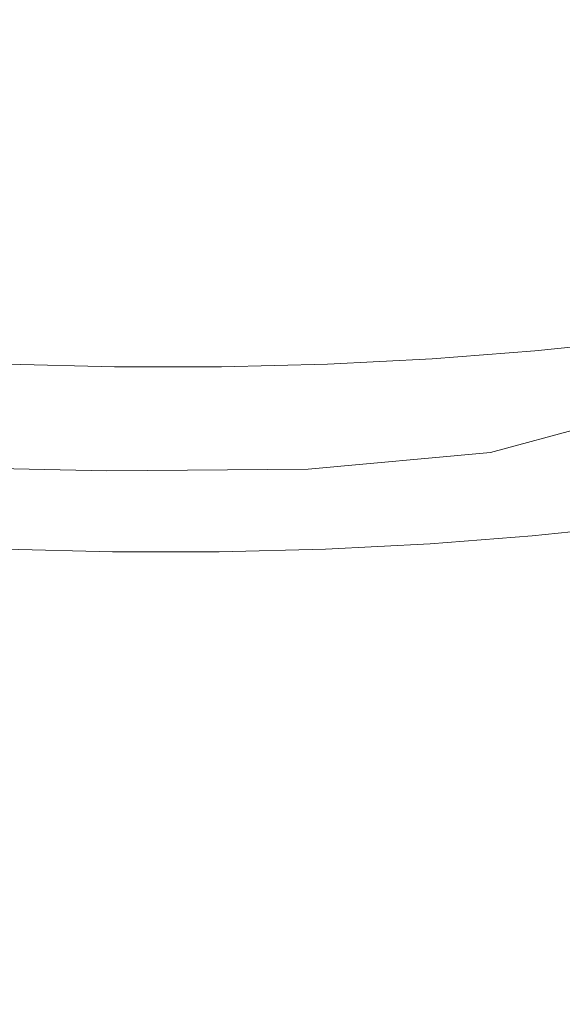
# Model space of a CAD drawing. Extents: x -971 to 927, y -857 to 339.
# Drawn here: x -21 to -12, y -765 to -749 of the extents above; entities that cross this region are included whole.
import ezdxf

# ---------------------------------------------------------------- set-up
doc = ezdxf.new("R2010")
doc.units = 0
doc.header["$LTSCALE"] = 500
doc.header["$MEASUREMENT"] = 0
doc.layers.add('EXC-CERAMIKA', color=7, linetype='Continuous')
doc.layers.add('EXC-CHROM', color=7, linetype='Continuous')

msp = doc.modelspace()

# ---------------------------------------------------------------- linework, layer by layer
at = {"layer": 'EXC-CERAMIKA', "lineweight": 0, "invisible_edges": 15}
for points in [[(23.234, -751.295, -68.823), (-22.016, -748.112, -80.269), (-22.016, -751.295, -68.823), (23.234, -751.295, -68.823)], [(-22.016, -748.112, -80.269), (23.234, -751.295, -68.823), (23.234, -748.112, -80.269), (-22.016, -748.112, -80.269)], [(23.234, -754.885, -55.917), (-22.016, -751.295, -68.823), (-22.016, -754.885, -55.917), (23.234, -754.885, -55.917)], [(-22.016, -751.295, -68.823), (23.234, -754.885, -55.917), (23.234, -751.295, -68.823), (-22.016, -751.295, -68.823)], [(23.234, -758.565, -42.697), (-22.016, -754.885, -55.917), (-22.016, -758.565, -42.697), (23.234, -758.565, -42.697)], [(-22.016, -754.885, -55.917), (23.234, -758.565, -42.697), (23.234, -754.885, -55.917), (-22.016, -754.885, -55.917)], [(23.234, -762.017, -30.313), (-22.016, -758.565, -42.697), (-22.016, -762.017, -30.313), (23.234, -762.017, -30.313)], [(-22.016, -758.565, -42.697), (23.234, -762.017, -30.313), (23.234, -758.565, -42.697), (-22.016, -758.565, -42.697)], [(23.234, -764.925, -19.913), (-22.016, -762.017, -30.313), (-22.016, -764.925, -19.913), (23.234, -764.925, -19.913)], [(-22.016, -762.017, -30.313), (23.234, -764.925, -19.913), (23.234, -762.017, -30.313), (-22.016, -762.017, -30.313)], [(-22.016, -764.925, -19.913), (23.234, -766.972, -12.645), (23.234, -764.925, -19.913), (-22.016, -764.925, -19.913)]]:
    msp.add_3dface(points, dxfattribs=at)
at = {"layer": 'EXC-CHROM', "lineweight": 0}
for points, invisible_edges in [([(-12.151, -749.592, -29.826), (-11.033, -747.487, -29.388), (-12.373, -747.871, -29.236), (-12.151, -749.592, -29.826)], 15), ([(-14.183, -749.972, -29.677), (-12.373, -747.871, -29.236), (-14.282, -748.047, -29.068), (-14.183, -749.972, -29.677)], 15), ([(-12.373, -747.871, -29.236), (-14.183, -749.972, -29.677), (-12.151, -749.592, -29.826), (-12.373, -747.871, -29.236)], 15), ([(-19.817, -750.248, -29.63), (-23.081, -748.056, -29.215), (-23.103, -750.186, -29.843), (-19.817, -750.248, -29.63)], 15), ([(-23.081, -748.056, -29.215), (-19.817, -750.248, -29.63), (-19.806, -748.139, -29.004), (-23.081, -748.056, -29.215)], 15), ([(-16.791, -750.184, -29.593), (-19.806, -748.139, -29.004), (-19.817, -750.248, -29.63), (-16.791, -750.184, -29.593)], 15), ([(-19.806, -748.139, -29.004), (-16.791, -750.184, -29.593), (-16.817, -748.136, -28.973), (-19.806, -748.139, -29.004)], 15), ([(-16.817, -748.136, -28.973), (-14.183, -749.972, -29.677), (-14.282, -748.047, -29.068), (-16.817, -748.136, -28.973)], 15), ([(-14.183, -749.972, -29.677), (-16.817, -748.136, -28.973), (-16.791, -750.184, -29.593), (-14.183, -749.972, -29.677)], 15), ([(-14.183, -749.972, -29.677), (-11.933, -751.466, -30.455), (-12.151, -749.592, -29.826), (-14.183, -749.972, -29.677)], 15), ([(-16.765, -752.262, -30.221), (-14.183, -749.972, -29.677), (-16.791, -750.184, -29.593), (-16.765, -752.262, -30.221)], 15), ([(-14.183, -749.972, -29.677), (-16.765, -752.262, -30.221), (-14.085, -751.974, -30.305), (-14.183, -749.972, -29.677)], 15), ([(-11.933, -751.466, -30.455), (-14.183, -749.972, -29.677), (-14.085, -751.974, -30.305), (-11.933, -751.466, -30.455)], 15), ([(-23.126, -752.315, -30.471), (-19.817, -750.248, -29.63), (-23.103, -750.186, -29.843), (-23.126, -752.315, -30.471)], 15), ([(-19.817, -750.248, -29.63), (-23.126, -752.315, -30.471), (-19.827, -752.364, -30.258), (-19.817, -750.248, -29.63)], 15), ([(-19.827, -752.364, -30.258), (-16.791, -750.184, -29.593), (-19.817, -750.248, -29.63), (-19.827, -752.364, -30.258)], 15), ([(-16.791, -750.184, -29.593), (-19.827, -752.364, -30.258), (-16.765, -752.262, -30.221), (-16.791, -750.184, -29.593)], 15), ([(-14.085, -751.974, -30.305), (-11.582, -753.348, -31.137), (-11.933, -751.466, -30.455), (-14.085, -751.974, -30.305)], 15), ([(-16.665, -754.249, -30.882), (-14.085, -751.974, -30.305), (-16.765, -752.262, -30.221), (-16.665, -754.249, -30.882)], 15), ([(-14.085, -751.974, -30.305), (-16.665, -754.249, -30.882), (-13.862, -753.938, -30.981), (-14.085, -751.974, -30.305)], 15), ([(-11.582, -753.348, -31.137), (-14.085, -751.974, -30.305), (-13.862, -753.938, -30.981), (-11.582, -753.348, -31.137)], 15), ([(-19.817, -754.347, -30.904), (-16.765, -752.262, -30.221), (-19.827, -752.364, -30.258), (-19.817, -754.347, -30.904)], 15), ([(-16.765, -752.262, -30.221), (-19.817, -754.347, -30.904), (-16.665, -754.249, -30.882), (-16.765, -752.262, -30.221)], 15), ([(-23.142, -754.296, -31.111), (-19.827, -752.364, -30.258), (-23.126, -752.315, -30.471), (-23.142, -754.296, -31.111)], 15), ([(-19.827, -752.364, -30.258), (-23.142, -754.296, -31.111), (-19.817, -754.347, -30.904), (-19.827, -752.364, -30.258)], 15), ([(-12.506, -753.413, -51.061), (-10.914, -753.335, -51.954), (-10.823, -753.237, -51.72), (-12.506, -753.413, -51.061)], 15), ([(-10.823, -753.237, -51.72), (-12.345, -753.465, -50.607), (-12.506, -753.413, -51.061), (-10.823, -753.237, -51.72)], 15), ([(-12.345, -753.465, -50.607), (-10.823, -753.237, -51.72), (-10.623, -753.285, -51.281), (-12.345, -753.465, -50.607)], 15), ([(-10.623, -753.285, -51.281), (-12.038, -753.686, -49.772), (-12.345, -753.465, -50.607), (-10.623, -753.285, -51.281)], 15), ([(-14.243, -753.547, -50.545), (-12.58, -753.509, -51.302), (-12.506, -753.413, -51.061), (-14.243, -753.547, -50.545)], 15), ([(-12.506, -753.413, -51.061), (-14.121, -753.602, -50.078), (-14.243, -753.547, -50.545), (-12.506, -753.413, -51.061)], 15), ([(-14.121, -753.602, -50.078), (-12.506, -753.413, -51.061), (-12.345, -753.465, -50.607), (-14.121, -753.602, -50.078)], 15), ([(-13.862, -753.938, -30.981), (-10.963, -755.09, -31.887), (-11.582, -753.348, -31.137), (-13.862, -753.938, -30.981)], 15), ([(-12.58, -753.509, -51.302), (-10.971, -753.558, -52.143), (-10.914, -753.335, -51.954), (-12.58, -753.509, -51.302)], 15), ([(-10.914, -753.335, -51.954), (-12.506, -753.413, -51.061), (-12.58, -753.509, -51.302), (-10.914, -753.335, -51.954)], 15), ([(-16.018, -753.637, -50.175), (-14.299, -753.641, -50.791), (-14.243, -753.547, -50.545), (-16.018, -753.637, -50.175)], 15), ([(-14.243, -753.547, -50.545), (-15.938, -753.694, -49.7), (-16.018, -753.637, -50.175), (-14.243, -753.547, -50.545)], 15), ([(-15.938, -753.694, -49.7), (-14.243, -753.547, -50.545), (-14.121, -753.602, -50.078), (-15.938, -753.694, -49.7)], 15), ([(-14.121, -753.602, -50.078), (-15.786, -753.925, -48.826), (-15.938, -753.694, -49.7), (-14.121, -753.602, -50.078)], 15), ([(-15.786, -753.925, -48.826), (-14.121, -753.602, -50.078), (-13.891, -753.829, -49.221), (-15.786, -753.925, -48.826)], 15), ([(-14.299, -753.641, -50.791), (-12.627, -753.731, -51.495), (-12.58, -753.509, -51.302), (-14.299, -753.641, -50.791)], 15), ([(-12.58, -753.509, -51.302), (-14.243, -753.547, -50.545), (-14.299, -753.641, -50.791), (-12.58, -753.509, -51.302)], 15), ([(-12.345, -753.465, -50.607), (-13.891, -753.829, -49.221), (-14.121, -753.602, -50.078), (-12.345, -753.465, -50.607)], 15), ([(-13.891, -753.829, -49.221), (-12.345, -753.465, -50.607), (-12.038, -753.686, -49.772), (-13.891, -753.829, -49.221)], 15), ([(-10.971, -753.558, -52.143), (-12.58, -753.509, -51.302), (-12.627, -753.731, -51.495), (-10.971, -753.558, -52.143)], 15), ([(-12.627, -753.731, -51.495), (-11.002, -753.886, -52.301), (-10.971, -753.558, -52.143), (-12.627, -753.731, -51.495)], 15), ([(-19.639, -753.741, -49.407), (-21.581, -753.927, -48.61), (-21.495, -753.696, -49.493), (-19.639, -753.741, -49.407)], 15), ([(-21.581, -753.927, -48.61), (-19.639, -753.741, -49.407), (-19.646, -753.974, -48.521), (-21.581, -753.927, -48.61)], 15), ([(-19.636, -753.683, -49.889), (-21.495, -753.696, -49.493), (-21.45, -753.639, -49.972), (-19.636, -753.683, -49.889)], 15), ([(-21.495, -753.696, -49.493), (-19.636, -753.683, -49.889), (-19.639, -753.741, -49.407), (-21.495, -753.696, -49.493)], 15), ([(-19.636, -753.776, -50.142), (-21.45, -753.639, -49.972), (-21.431, -753.732, -50.225), (-19.636, -753.776, -50.142)], 15), ([(-21.45, -753.639, -49.972), (-19.636, -753.776, -50.142), (-19.636, -753.683, -49.889), (-21.45, -753.639, -49.972)], 15), ([(-19.638, -753.997, -50.342), (-21.431, -753.732, -50.225), (-21.422, -753.953, -50.424), (-19.638, -753.997, -50.342)], 15), ([(-21.431, -753.732, -50.225), (-19.638, -753.997, -50.342), (-19.636, -753.776, -50.142), (-21.431, -753.732, -50.225)], 15), ([(-19.646, -753.974, -48.521), (-17.782, -753.74, -49.476), (-17.709, -753.973, -48.593), (-19.646, -753.974, -48.521)], 15), ([(-17.782, -753.74, -49.476), (-19.646, -753.974, -48.521), (-19.639, -753.741, -49.407), (-17.782, -753.74, -49.476)], 15), ([(-19.639, -753.741, -49.407), (-17.821, -753.682, -49.956), (-17.782, -753.74, -49.476), (-19.639, -753.741, -49.407)], 15), ([(-17.821, -753.682, -49.956), (-19.639, -753.741, -49.407), (-19.636, -753.683, -49.889), (-17.821, -753.682, -49.956)], 15), ([(-17.853, -753.996, -50.409), (-19.636, -753.776, -50.142), (-19.638, -753.997, -50.342), (-17.853, -753.996, -50.409)], 15), ([(-19.636, -753.683, -49.889), (-17.84, -753.775, -50.209), (-17.821, -753.682, -49.956), (-19.636, -753.683, -49.889)], 15), ([(-17.84, -753.775, -50.209), (-19.636, -753.683, -49.889), (-19.636, -753.776, -50.142), (-17.84, -753.775, -50.209)], 15), ([(-19.636, -753.776, -50.142), (-17.853, -753.996, -50.409), (-17.84, -753.775, -50.209), (-19.636, -753.776, -50.142)], 15), ([(-16.08, -753.952, -50.624), (-17.84, -753.775, -50.209), (-17.853, -753.996, -50.409), (-16.08, -753.952, -50.624)], 15), ([(-16.056, -753.731, -50.425), (-17.821, -753.682, -49.956), (-17.84, -753.775, -50.209), (-16.056, -753.731, -50.425)], 15), ([(-17.84, -753.775, -50.209), (-16.08, -753.952, -50.624), (-16.056, -753.731, -50.425), (-17.84, -753.775, -50.209)], 15), ([(-17.821, -753.682, -49.956), (-16.056, -753.731, -50.425), (-16.018, -753.637, -50.175), (-17.821, -753.682, -49.956)], 15), ([(-16.018, -753.637, -50.175), (-17.782, -753.74, -49.476), (-17.821, -753.682, -49.956), (-16.018, -753.637, -50.175)], 15), ([(-17.782, -753.74, -49.476), (-16.018, -753.637, -50.175), (-15.938, -753.694, -49.7), (-17.782, -753.74, -49.476)], 15), ([(-15.938, -753.694, -49.7), (-17.709, -753.973, -48.593), (-17.782, -753.74, -49.476), (-15.938, -753.694, -49.7)], 15), ([(-17.709, -753.973, -48.593), (-15.938, -753.694, -49.7), (-15.786, -753.925, -48.826), (-17.709, -753.973, -48.593)], 15), ([(-14.334, -753.863, -50.987), (-16.056, -753.731, -50.425), (-16.08, -753.952, -50.624), (-14.334, -753.863, -50.987)], 15), ([(-14.299, -753.641, -50.791), (-16.018, -753.637, -50.175), (-16.056, -753.731, -50.425), (-14.299, -753.641, -50.791)], 15), ([(-16.056, -753.731, -50.425), (-14.334, -753.863, -50.987), (-14.299, -753.641, -50.791), (-16.056, -753.731, -50.425)], 15), ([(-12.627, -753.731, -51.495), (-14.299, -753.641, -50.791), (-14.334, -753.863, -50.987), (-12.627, -753.731, -51.495)], 15), ([(-14.334, -753.863, -50.987), (-12.652, -754.059, -51.656), (-12.627, -753.731, -51.495), (-14.334, -753.863, -50.987)], 15), ([(-12.038, -753.686, -49.772), (-13.507, -754.251, -47.803), (-13.891, -753.829, -49.221), (-12.038, -753.686, -49.772)], 15), ([(-13.507, -754.251, -47.803), (-12.038, -753.686, -49.772), (-11.526, -754.099, -48.392), (-13.507, -754.251, -47.803)], 15), ([(-11.002, -753.886, -52.301), (-12.627, -753.731, -51.495), (-12.652, -754.059, -51.656), (-11.002, -753.886, -52.301)], 15), ([(-19.646, -753.974, -48.521), (-21.726, -754.356, -47.15), (-21.581, -753.927, -48.61), (-19.646, -753.974, -48.521)], 15), ([(-15.786, -753.925, -48.826), (-17.587, -754.406, -47.132), (-17.709, -753.973, -48.593), (-15.786, -753.925, -48.826)], 15), ([(-17.587, -754.406, -47.132), (-15.786, -753.925, -48.826), (-15.532, -754.354, -47.381), (-17.587, -754.406, -47.132)], 15), ([(-16.417, -756.023, -31.6), (-13.862, -753.938, -30.981), (-16.665, -754.249, -30.882), (-16.417, -756.023, -31.6)], 15), ([(-13.862, -753.938, -30.981), (-16.417, -756.023, -31.6), (-13.389, -755.748, -31.733), (-13.862, -753.938, -30.981)], 15), ([(-16.08, -753.952, -50.624), (-14.354, -754.19, -51.149), (-14.334, -753.863, -50.987), (-16.08, -753.952, -50.624)], 15), ([(-13.891, -753.829, -49.221), (-15.532, -754.354, -47.381), (-15.786, -753.925, -48.826), (-13.891, -753.829, -49.221)], 15), ([(-15.532, -754.354, -47.381), (-13.891, -753.829, -49.221), (-13.507, -754.251, -47.803), (-15.532, -754.354, -47.381)], 15), ([(-12.652, -754.059, -51.656), (-14.334, -753.863, -50.987), (-14.354, -754.19, -51.149), (-12.652, -754.059, -51.656)], 11), ([(-10.963, -755.09, -31.887), (-13.862, -753.938, -30.981), (-13.389, -755.748, -31.733), (-10.963, -755.09, -31.887)], 15), ([(-12.652, -754.059, -51.656), (-11.015, -754.297, -52.443), (-11.002, -753.886, -52.301), (-12.652, -754.059, -51.656)], 11), ([(-21.726, -754.356, -47.15), (-19.646, -753.974, -48.521), (-19.657, -754.406, -47.055), (-21.726, -754.356, -47.15)], 15), ([(-19.641, -754.323, -50.506), (-21.422, -753.953, -50.424), (-21.419, -754.28, -50.588), (-19.641, -754.323, -50.506)], 11), ([(-21.422, -753.953, -50.424), (-19.641, -754.323, -50.506), (-19.638, -753.997, -50.342), (-21.422, -753.953, -50.424)], 15), ([(-19.657, -754.406, -47.055), (-17.709, -753.973, -48.593), (-17.587, -754.406, -47.132), (-19.657, -754.406, -47.055)], 15), ([(-17.709, -753.973, -48.593), (-19.657, -754.406, -47.055), (-19.646, -753.974, -48.521), (-17.709, -753.973, -48.593)], 15), ([(-17.862, -754.322, -50.572), (-19.638, -753.997, -50.342), (-19.641, -754.323, -50.506), (-17.862, -754.322, -50.572)], 15), ([(-19.638, -753.997, -50.342), (-17.862, -754.322, -50.572), (-17.853, -753.996, -50.409), (-19.638, -753.997, -50.342)], 15), ([(-16.095, -754.278, -50.787), (-17.853, -753.996, -50.409), (-17.862, -754.322, -50.572), (-16.095, -754.278, -50.787)], 15), ([(-17.853, -753.996, -50.409), (-16.095, -754.278, -50.787), (-16.08, -753.952, -50.624), (-17.853, -753.996, -50.409)], 15), ([(-14.354, -754.19, -51.149), (-16.08, -753.952, -50.624), (-16.095, -754.278, -50.787), (-14.354, -754.19, -51.149)], 11), ([(-14.354, -754.19, -51.149), (-12.664, -754.469, -51.798), (-12.652, -754.059, -51.656), (-14.354, -754.19, -51.149)], 15), ([(-10.751, -754.724, -46.3), (-13.507, -754.251, -47.803), (-11.526, -754.099, -48.392), (-10.751, -754.724, -46.3)], 15), ([(-11.015, -754.297, -52.443), (-12.652, -754.059, -51.656), (-12.664, -754.469, -51.798), (-11.015, -754.297, -52.443)], 15), ([(-19.764, -756.053, -31.583), (-16.665, -754.249, -30.882), (-19.817, -754.347, -30.904), (-19.764, -756.053, -31.583)], 15), ([(-16.665, -754.249, -30.882), (-19.764, -756.053, -31.583), (-16.417, -756.023, -31.6), (-16.665, -754.249, -30.882)], 15), ([(-16.095, -754.278, -50.787), (-14.364, -754.6, -51.292), (-14.354, -754.19, -51.149), (-16.095, -754.278, -50.787)], 15), ([(-12.924, -754.892, -45.653), (-15.532, -754.354, -47.381), (-13.507, -754.251, -47.803), (-12.924, -754.892, -45.653)], 15), ([(-12.664, -754.469, -51.798), (-14.354, -754.19, -51.149), (-14.364, -754.6, -51.292), (-12.664, -754.469, -51.798)], 15), ([(-13.507, -754.251, -47.803), (-10.751, -754.724, -46.3), (-12.924, -754.892, -45.653), (-13.507, -754.251, -47.803)], 15), ([(-23.145, -755.981, -31.776), (-19.817, -754.347, -30.904), (-23.142, -754.296, -31.111), (-23.145, -755.981, -31.776)], 15), ([(-19.817, -754.347, -30.904), (-23.145, -755.981, -31.776), (-19.764, -756.053, -31.583), (-19.817, -754.347, -30.904)], 15), ([(-21.726, -754.356, -47.15), (-19.675, -755.062, -44.832), (-21.946, -755.006, -44.937), (-21.726, -754.356, -47.15)], 15), ([(-19.675, -755.062, -44.832), (-21.726, -754.356, -47.15), (-19.657, -754.406, -47.055), (-19.675, -755.062, -44.832)], 15), ([(-19.645, -754.733, -50.65), (-21.419, -754.28, -50.588), (-21.422, -754.69, -50.732), (-19.645, -754.733, -50.65)], 15), ([(-21.419, -754.28, -50.588), (-19.645, -754.733, -50.65), (-19.641, -754.323, -50.506), (-21.419, -754.28, -50.588)], 15), ([(-19.657, -754.406, -47.055), (-17.403, -755.061, -44.916), (-19.675, -755.062, -44.832), (-19.657, -754.406, -47.055)], 15), ([(-17.403, -755.061, -44.916), (-19.657, -754.406, -47.055), (-17.587, -754.406, -47.132), (-17.403, -755.061, -44.916)], 15), ([(-17.868, -754.733, -50.716), (-19.641, -754.323, -50.506), (-19.645, -754.733, -50.65), (-17.868, -754.733, -50.716)], 15), ([(-19.641, -754.323, -50.506), (-17.868, -754.733, -50.716), (-17.862, -754.322, -50.572), (-19.641, -754.323, -50.506)], 11), ([(-16.103, -754.688, -50.93), (-17.862, -754.322, -50.572), (-17.868, -754.733, -50.716), (-16.103, -754.688, -50.93)], 15), ([(-17.862, -754.322, -50.572), (-16.103, -754.688, -50.93), (-16.095, -754.278, -50.787), (-17.862, -754.322, -50.572)], 11), ([(-15.147, -755.004, -45.19), (-17.587, -754.406, -47.132), (-15.532, -754.354, -47.381), (-15.147, -755.004, -45.19)], 15), ([(-17.587, -754.406, -47.132), (-15.147, -755.004, -45.19), (-17.403, -755.061, -44.916), (-17.587, -754.406, -47.132)], 15), ([(-14.364, -754.6, -51.292), (-16.095, -754.278, -50.787), (-16.103, -754.688, -50.93), (-14.364, -754.6, -51.292)], 15), ([(-15.532, -754.354, -47.381), (-12.924, -754.892, -45.653), (-15.147, -755.004, -45.19), (-15.532, -754.354, -47.381)], 15), ([(-12.664, -754.469, -51.798), (-11.02, -754.769, -52.582), (-11.015, -754.297, -52.443), (-12.664, -754.469, -51.798)], 15), ([(-14.364, -754.6, -51.292), (-12.669, -754.942, -51.937), (-12.664, -754.469, -51.798), (-14.364, -754.6, -51.292)], 15), ([(-11.02, -754.769, -52.582), (-12.664, -754.469, -51.798), (-12.669, -754.942, -51.937), (-11.02, -754.769, -52.582)], 15), ([(-19.65, -755.206, -50.789), (-21.422, -754.69, -50.732), (-21.427, -755.162, -50.871), (-19.65, -755.206, -50.789)], 15), ([(-21.422, -754.69, -50.732), (-19.65, -755.206, -50.789), (-19.645, -754.733, -50.65), (-21.422, -754.69, -50.732)], 15), ([(-17.873, -755.205, -50.855), (-19.645, -754.733, -50.65), (-19.65, -755.206, -50.789), (-17.873, -755.205, -50.855)], 15), ([(-19.645, -754.733, -50.65), (-17.873, -755.205, -50.855), (-17.868, -754.733, -50.716), (-19.645, -754.733, -50.65)], 15), ([(-16.108, -755.161, -51.069), (-17.868, -754.733, -50.716), (-17.873, -755.205, -50.855), (-16.108, -755.161, -51.069)], 15), ([(-17.868, -754.733, -50.716), (-16.108, -755.161, -51.069), (-16.103, -754.688, -50.93), (-17.868, -754.733, -50.716)], 15), ([(-14.369, -755.073, -51.431), (-16.103, -754.688, -50.93), (-16.108, -755.161, -51.069), (-14.369, -755.073, -51.431)], 15), ([(-16.103, -754.688, -50.93), (-14.369, -755.073, -51.431), (-14.364, -754.6, -51.292), (-16.103, -754.688, -50.93)], 15), ([(-12.669, -754.942, -51.937), (-14.364, -754.6, -51.292), (-14.369, -755.073, -51.431), (-12.669, -754.942, -51.937)], 15), ([(-9.832, -755.464, -43.822), (-12.924, -754.892, -45.653), (-10.751, -754.724, -46.3), (-9.832, -755.464, -43.822)], 15), ([(-12.234, -755.65, -43.107), (-15.147, -755.004, -45.19), (-12.924, -754.892, -45.653), (-12.234, -755.65, -43.107)], 15), ([(-12.924, -754.892, -45.653), (-9.832, -755.464, -43.822), (-12.234, -755.65, -43.107), (-12.924, -754.892, -45.653)], 15), ([(-12.669, -754.942, -51.937), (-11.026, -755.282, -52.734), (-11.02, -754.769, -52.582), (-12.669, -754.942, -51.937)], 15), ([(-21.946, -755.006, -44.937), (-19.696, -755.837, -42.2), (-22.206, -755.776, -42.316), (-21.946, -755.006, -44.937)], 15), ([(-19.696, -755.837, -42.2), (-21.946, -755.006, -44.937), (-19.675, -755.062, -44.832), (-19.696, -755.837, -42.2)], 15), ([(-19.675, -755.062, -44.832), (-17.185, -755.837, -42.293), (-19.696, -755.837, -42.2), (-19.675, -755.062, -44.832)], 15), ([(-17.185, -755.837, -42.293), (-19.675, -755.062, -44.832), (-17.403, -755.061, -44.916), (-17.185, -755.837, -42.293)], 15), ([(-14.691, -755.774, -42.596), (-17.403, -755.061, -44.916), (-15.147, -755.004, -45.19), (-14.691, -755.774, -42.596)], 15), ([(-17.403, -755.061, -44.916), (-14.691, -755.774, -42.596), (-17.185, -755.837, -42.293), (-17.403, -755.061, -44.916)], 15), ([(-16.108, -755.161, -51.069), (-14.374, -755.585, -51.583), (-14.369, -755.073, -51.431), (-16.108, -755.161, -51.069)], 15), ([(-15.147, -755.004, -45.19), (-12.234, -755.65, -43.107), (-14.691, -755.774, -42.596), (-15.147, -755.004, -45.19)], 15), ([(-12.674, -755.454, -52.088), (-14.369, -755.073, -51.431), (-14.374, -755.585, -51.583), (-12.674, -755.454, -52.088)], 15), ([(-14.369, -755.073, -51.431), (-12.674, -755.454, -52.088), (-12.669, -754.942, -51.937), (-14.369, -755.073, -51.431)], 15), ([(-11.026, -755.282, -52.734), (-12.669, -754.942, -51.937), (-12.674, -755.454, -52.088), (-11.026, -755.282, -52.734)], 15), ([(-19.656, -755.718, -50.94), (-21.427, -755.162, -50.871), (-21.432, -755.675, -51.022), (-19.656, -755.718, -50.94)], 15), ([(-21.427, -755.162, -50.871), (-19.656, -755.718, -50.94), (-19.65, -755.206, -50.789), (-21.427, -755.162, -50.871)], 15), ([(-17.878, -755.718, -51.006), (-19.65, -755.206, -50.789), (-19.656, -755.718, -50.94), (-17.878, -755.718, -51.006)], 15), ([(-19.65, -755.206, -50.789), (-17.878, -755.718, -51.006), (-17.873, -755.205, -50.855), (-19.65, -755.206, -50.789)], 15), ([(-16.113, -755.674, -51.22), (-17.873, -755.205, -50.855), (-17.878, -755.718, -51.006), (-16.113, -755.674, -51.22)], 15), ([(-17.873, -755.205, -50.855), (-16.113, -755.674, -51.22), (-16.108, -755.161, -51.069), (-17.873, -755.205, -50.855)], 15), ([(-14.374, -755.585, -51.583), (-16.108, -755.161, -51.069), (-16.113, -755.674, -51.22), (-14.374, -755.585, -51.583)], 15), ([(-13.389, -755.748, -31.733), (-9.767, -756.406, -32.715), (-10.963, -755.09, -31.887), (-13.389, -755.748, -31.733)], 9), ([(-12.674, -755.454, -52.088), (-11.031, -755.825, -52.894), (-11.026, -755.282, -52.734), (-12.674, -755.454, -52.088)], 15), ([(-14.374, -755.585, -51.583), (-12.68, -755.998, -52.249), (-12.674, -755.454, -52.088), (-14.374, -755.585, -51.583)], 15), ([(-11.031, -755.825, -52.894), (-12.674, -755.454, -52.088), (-12.68, -755.998, -52.249), (-11.031, -755.825, -52.894)], 15), ([(-8.892, -756.222, -41.286), (-12.234, -755.65, -43.107), (-9.832, -755.464, -43.822), (-8.892, -756.222, -41.286)], 15), ([(-19.662, -756.262, -51.1), (-21.432, -755.675, -51.022), (-21.438, -756.218, -51.182), (-19.662, -756.262, -51.1)], 15), ([(-21.432, -755.675, -51.022), (-19.662, -756.262, -51.1), (-19.656, -755.718, -50.94), (-21.432, -755.675, -51.022)], 15), ([(-17.884, -756.261, -51.166), (-19.656, -755.718, -50.94), (-19.662, -756.262, -51.1), (-17.884, -756.261, -51.166)], 15), ([(-19.656, -755.718, -50.94), (-17.884, -756.261, -51.166), (-17.878, -755.718, -51.006), (-19.656, -755.718, -50.94)], 15), ([(-16.119, -756.217, -51.381), (-17.878, -755.718, -51.006), (-17.884, -756.261, -51.166), (-16.119, -756.217, -51.381)], 15), ([(-17.878, -755.718, -51.006), (-16.119, -756.217, -51.381), (-16.113, -755.674, -51.22), (-17.878, -755.718, -51.006)], 15), ([(-14.38, -756.129, -51.743), (-16.113, -755.674, -51.22), (-16.119, -756.217, -51.381), (-14.38, -756.129, -51.743)], 15), ([(-16.113, -755.674, -51.22), (-14.38, -756.129, -51.743), (-14.374, -755.585, -51.583), (-16.113, -755.674, -51.22)], 15), ([(-11.528, -756.426, -40.502), (-14.691, -755.774, -42.596), (-12.234, -755.65, -43.107), (-11.528, -756.426, -40.502)], 15), ([(-12.68, -755.998, -52.249), (-14.374, -755.585, -51.583), (-14.38, -756.129, -51.743), (-12.68, -755.998, -52.249)], 15), ([(-12.234, -755.65, -43.107), (-8.892, -756.222, -41.286), (-11.528, -756.426, -40.502), (-12.234, -755.65, -43.107)], 15), ([(-22.206, -755.776, -42.316), (-19.718, -756.632, -39.506), (-22.472, -756.565, -39.633), (-22.206, -755.776, -42.316)], 15), ([(-19.718, -756.632, -39.506), (-22.206, -755.776, -42.316), (-19.696, -755.837, -42.2), (-19.718, -756.632, -39.506)], 15), ([(-19.696, -755.837, -42.2), (-16.962, -756.631, -39.608), (-19.718, -756.632, -39.506), (-19.696, -755.837, -42.2)], 15), ([(-16.962, -756.631, -39.608), (-19.696, -755.837, -42.2), (-17.185, -755.837, -42.293), (-16.962, -756.631, -39.608)], 15), ([(-14.225, -756.562, -39.94), (-17.185, -755.837, -42.293), (-14.691, -755.774, -42.596), (-14.225, -756.562, -39.94)], 15), ([(-17.185, -755.837, -42.293), (-14.225, -756.562, -39.94), (-16.962, -756.631, -39.608), (-17.185, -755.837, -42.293)], 15), ([(-16.225, -757.349, -32.364), (-13.389, -755.748, -31.733), (-16.417, -756.023, -31.6), (-16.225, -757.349, -32.364)], 13), ([(-13.389, -755.748, -31.733), (-16.225, -757.349, -32.364), (-12.322, -757.349, -32.699), (-13.389, -755.748, -31.733)], 15), ([(-14.691, -755.774, -42.596), (-11.528, -756.426, -40.502), (-14.225, -756.562, -39.94), (-14.691, -755.774, -42.596)], 15), ([(-9.767, -756.406, -32.715), (-13.389, -755.748, -31.733), (-12.322, -757.349, -32.699), (-9.767, -756.406, -32.715)], 15), ([(-12.68, -755.998, -52.249), (-11.038, -756.388, -53.06), (-11.031, -755.825, -52.894), (-12.68, -755.998, -52.249)], 15), ([(-23.129, -757.221, -32.479), (-19.764, -756.053, -31.583), (-23.145, -755.981, -31.776), (-23.129, -757.221, -32.479)], 13), ([(-19.764, -756.053, -31.583), (-23.129, -757.221, -32.479), (-19.718, -757.314, -32.302), (-19.764, -756.053, -31.583)], 15), ([(-19.718, -757.314, -32.302), (-16.417, -756.023, -31.6), (-19.764, -756.053, -31.583), (-19.718, -757.314, -32.302)], 13), ([(-16.417, -756.023, -31.6), (-19.718, -757.314, -32.302), (-16.225, -757.349, -32.364), (-16.417, -756.023, -31.6)], 15), ([(-14.38, -756.129, -51.743), (-12.686, -756.561, -52.415), (-12.68, -755.998, -52.249), (-14.38, -756.129, -51.743)], 15), ([(-11.038, -756.388, -53.06), (-12.68, -755.998, -52.249), (-12.686, -756.561, -52.415), (-11.038, -756.388, -53.06)], 15), ([(-19.668, -756.825, -51.267), (-21.438, -756.218, -51.182), (-21.444, -756.782, -51.348), (-19.668, -756.825, -51.267)], 15), ([(-21.438, -756.218, -51.182), (-19.668, -756.825, -51.267), (-19.662, -756.262, -51.1), (-21.438, -756.218, -51.182)], 15), ([(-17.884, -756.261, -51.166), (-16.125, -756.78, -51.547), (-16.119, -756.217, -51.381), (-17.884, -756.261, -51.166)], 15), ([(-14.386, -756.692, -51.909), (-16.119, -756.217, -51.381), (-16.125, -756.78, -51.547), (-14.386, -756.692, -51.909)], 15), ([(-16.119, -756.217, -51.381), (-14.386, -756.692, -51.909), (-14.38, -756.129, -51.743), (-16.119, -756.217, -51.381)], 15), ([(-12.686, -756.561, -52.415), (-14.38, -756.129, -51.743), (-14.386, -756.692, -51.909), (-12.686, -756.561, -52.415)], 15), ([(-17.89, -756.824, -51.333), (-19.662, -756.262, -51.1), (-19.668, -756.825, -51.267), (-17.89, -756.824, -51.333)], 15), ([(-19.662, -756.262, -51.1), (-17.89, -756.824, -51.333), (-17.884, -756.261, -51.166), (-19.662, -756.262, -51.1)], 15), ([(-16.125, -756.78, -51.547), (-17.884, -756.261, -51.166), (-17.89, -756.824, -51.333), (-16.125, -756.78, -51.547)], 15), ([(-12.686, -756.561, -52.415), (-11.044, -756.962, -53.229), (-11.038, -756.388, -53.06), (-12.686, -756.561, -52.415)], 15), ([(-14.386, -756.692, -51.909), (-12.692, -757.135, -52.584), (-12.686, -756.561, -52.415), (-14.386, -756.692, -51.909)], 15), ([(-10.896, -757.12, -38.171), (-14.225, -756.562, -39.94), (-11.528, -756.426, -40.502), (-10.896, -757.12, -38.171)], 15), ([(-11.044, -756.962, -53.229), (-12.686, -756.561, -52.415), (-12.692, -757.135, -52.584), (-11.044, -756.962, -53.229)], 11), ([(-8.92, -757.614, -33.802), (-9.767, -756.406, -32.715), (-12.322, -757.349, -32.699), (-8.92, -757.614, -33.802)], 15), ([(-22.472, -756.565, -39.633), (-19.737, -757.342, -37.096), (-22.71, -757.27, -37.233), (-22.472, -756.565, -39.633)], 15), ([(-19.737, -757.342, -37.096), (-22.472, -756.565, -39.633), (-19.718, -756.632, -39.506), (-19.737, -757.342, -37.096)], 15), ([(-19.718, -756.632, -39.506), (-16.762, -757.341, -37.207), (-19.737, -757.342, -37.096), (-19.718, -756.632, -39.506)], 15), ([(-16.762, -757.341, -37.207), (-19.718, -756.632, -39.506), (-16.962, -756.631, -39.608), (-16.762, -757.341, -37.207)], 15), ([(-13.807, -757.267, -37.565), (-16.962, -756.631, -39.608), (-14.225, -756.562, -39.94), (-13.807, -757.267, -37.565)], 15), ([(-16.962, -756.631, -39.608), (-13.807, -757.267, -37.565), (-16.762, -757.341, -37.207), (-16.962, -756.631, -39.608)], 15), ([(-16.125, -756.78, -51.547), (-14.392, -757.266, -52.078), (-14.386, -756.692, -51.909), (-16.125, -756.78, -51.547)], 15), ([(-12.692, -757.135, -52.584), (-14.386, -756.692, -51.909), (-14.392, -757.266, -52.078), (-12.692, -757.135, -52.584)], 11), ([(-14.225, -756.562, -39.94), (-10.896, -757.12, -38.171), (-13.807, -757.267, -37.565), (-14.225, -756.562, -39.94)], 15), ([(-19.674, -757.399, -51.436), (-21.444, -756.782, -51.348), (-21.45, -757.355, -51.518), (-19.674, -757.399, -51.436)], 11), ([(-21.444, -756.782, -51.348), (-19.674, -757.399, -51.436), (-19.668, -756.825, -51.267), (-21.444, -756.782, -51.348)], 15), ([(-17.896, -757.398, -51.502), (-19.668, -756.825, -51.267), (-19.674, -757.399, -51.436), (-17.896, -757.398, -51.502)], 11), ([(-19.668, -756.825, -51.267), (-17.896, -757.398, -51.502), (-17.89, -756.824, -51.333), (-19.668, -756.825, -51.267)], 15), ([(-16.131, -757.354, -51.716), (-17.89, -756.824, -51.333), (-17.896, -757.398, -51.502), (-16.131, -757.354, -51.716)], 11), ([(-17.89, -756.824, -51.333), (-16.131, -757.354, -51.716), (-16.125, -756.78, -51.547), (-17.89, -756.824, -51.333)], 15), ([(-14.392, -757.266, -52.078), (-16.125, -756.78, -51.547), (-16.131, -757.354, -51.716), (-14.392, -757.266, -52.078)], 11), ([(-10.43, -757.631, -36.452), (-13.807, -757.267, -37.565), (-10.896, -757.12, -38.171), (-10.43, -757.631, -36.452)], 15), ([(-23.086, -757.867, -33.231), (-19.718, -757.314, -32.302), (-23.129, -757.221, -32.479), (-23.086, -757.867, -33.231)], 15), ([(-19.718, -757.314, -32.302), (-23.086, -757.867, -33.231), (-19.727, -757.96, -33.068), (-19.718, -757.314, -32.302)], 15), ([(-22.71, -757.27, -37.233), (-19.751, -757.866, -35.318), (-22.886, -757.79, -35.463), (-22.71, -757.27, -37.233)], 15), ([(-19.751, -757.866, -35.318), (-22.71, -757.27, -37.233), (-19.737, -757.342, -37.096), (-19.751, -757.866, -35.318)], 15), ([(-19.737, -757.342, -37.096), (-16.614, -757.865, -35.435), (-19.751, -757.866, -35.318), (-19.737, -757.342, -37.096)], 15), ([(-16.614, -757.865, -35.435), (-19.737, -757.342, -37.096), (-16.762, -757.341, -37.207), (-16.614, -757.865, -35.435)], 15), ([(-19.727, -757.96, -33.068), (-16.225, -757.349, -32.364), (-19.718, -757.314, -32.302), (-19.727, -757.96, -33.068)], 15), ([(-16.225, -757.349, -32.364), (-19.727, -757.96, -33.068), (-16.294, -757.993, -33.162), (-16.225, -757.349, -32.364)], 15), ([(-13.499, -757.787, -35.813), (-16.762, -757.341, -37.207), (-13.807, -757.267, -37.565), (-13.499, -757.787, -35.813)], 15), ([(-16.762, -757.341, -37.207), (-13.499, -757.787, -35.813), (-16.614, -757.865, -35.435), (-16.762, -757.341, -37.207)], 15), ([(-16.294, -757.993, -33.162), (-12.322, -757.349, -32.699), (-16.225, -757.349, -32.364), (-16.294, -757.993, -33.162)], 15), ([(-12.322, -757.349, -32.699), (-16.294, -757.993, -33.162), (-12.89, -757.974, -33.566), (-12.322, -757.349, -32.699)], 15), ([(-13.807, -757.267, -37.565), (-10.43, -757.631, -36.452), (-13.499, -757.787, -35.813), (-13.807, -757.267, -37.565)], 15), ([(-12.89, -757.974, -33.566), (-8.92, -757.614, -33.802), (-12.322, -757.349, -32.699), (-12.89, -757.974, -33.566)], 15), ([(-10.036, -757.912, -35.215), (-13.499, -757.787, -35.813), (-10.43, -757.631, -36.452), (-10.036, -757.912, -35.215)], 15), ([(-8.92, -757.614, -33.802), (-12.89, -757.974, -33.566), (-9.618, -757.911, -34.331), (-8.92, -757.614, -33.802)], 15), ([(-23.008, -758.023, -34.177), (-19.727, -757.96, -33.068), (-23.086, -757.867, -33.231), (-23.008, -758.023, -34.177)], 15), ([(-22.886, -757.79, -35.463), (-19.751, -758.105, -34.025), (-23.008, -758.023, -34.177), (-22.886, -757.79, -35.463)], 15), ([(-19.751, -758.105, -34.025), (-22.886, -757.79, -35.463), (-19.751, -757.866, -35.318), (-19.751, -758.105, -34.025)], 15), ([(-16.474, -758.113, -34.138), (-19.751, -757.866, -35.318), (-16.614, -757.865, -35.435), (-16.474, -758.113, -34.138)], 15), ([(-19.751, -757.866, -35.318), (-16.474, -758.113, -34.138), (-19.751, -758.105, -34.025), (-19.751, -757.866, -35.318)], 15), ([(-13.221, -758.048, -34.531), (-16.614, -757.865, -35.435), (-13.499, -757.787, -35.813), (-13.221, -758.048, -34.531)], 15), ([(-16.614, -757.865, -35.435), (-13.221, -758.048, -34.531), (-16.474, -758.113, -34.138), (-16.614, -757.865, -35.435)], 15), ([(-13.499, -757.787, -35.813), (-10.036, -757.912, -35.215), (-13.221, -758.048, -34.531), (-13.499, -757.787, -35.813)], 15), ([(-19.727, -757.96, -33.068), (-23.008, -758.023, -34.177), (-19.751, -758.105, -34.025), (-19.727, -757.96, -33.068)], 15), ([(-19.751, -758.105, -34.025), (-16.294, -757.993, -33.162), (-19.727, -757.96, -33.068), (-19.751, -758.105, -34.025)], 15), ([(-16.294, -757.993, -33.162), (-19.751, -758.105, -34.025), (-16.474, -758.113, -34.138), (-16.294, -757.993, -33.162)], 15), ([(-16.474, -758.113, -34.138), (-12.89, -757.974, -33.566), (-16.294, -757.993, -33.162), (-16.474, -758.113, -34.138)], 15), ([(-12.89, -757.974, -33.566), (-16.474, -758.113, -34.138), (-13.221, -758.048, -34.531), (-12.89, -757.974, -33.566)], 15), ([(-13.221, -758.048, -34.531), (-9.618, -757.911, -34.331), (-12.89, -757.974, -33.566), (-13.221, -758.048, -34.531)], 15), ([(-9.618, -757.911, -34.331), (-13.221, -758.048, -34.531), (-10.036, -757.912, -35.215), (-9.618, -757.911, -34.331)], 15)]:
    msp.add_3dface(points, dxfattribs=dict(at, invisible_edges=invisible_edges))

doc.saveas('drawing.dxf')
